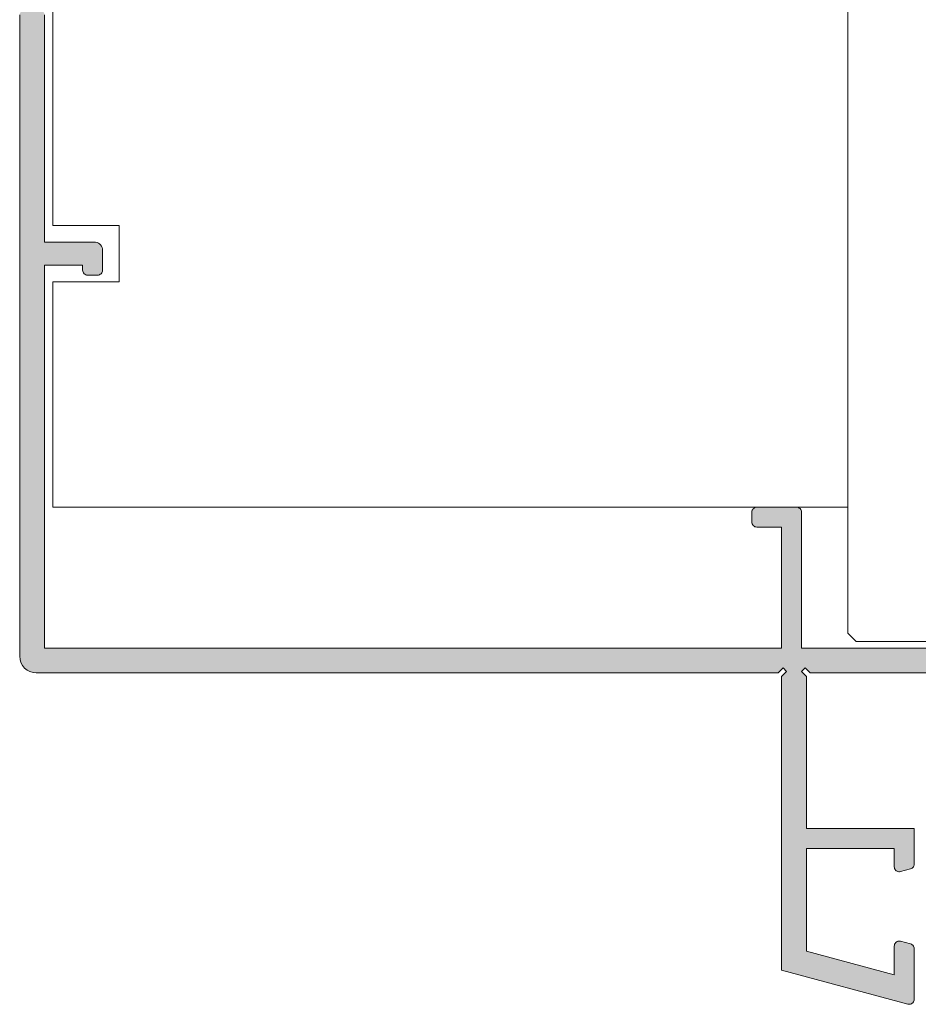
# Model space of a CAD drawing. Units: millimetres. Extents: x 32464 to 33449, y -13945 to -12590.
# Drawn here: x 32996 to 33051, y -13143 to -13084 of the extents above; entities that cross this region are included whole.
import ezdxf

# ---------------------------------------------------------------- set-up
doc = ezdxf.new("R2010")
doc.units = ezdxf.units.MM
doc.header["$LTSCALE"] = 5
doc.layers.add('Ech.1_5', color=7, linetype='Continuous')

msp = doc.modelspace()

# ---------------------------------------------------------------- hatches: boundary and pattern name
at = {"layer": 'Ech.1_5', "linetype": 'Continuous', "lineweight": 20, "transparency": 33554687}
msp.add_hatch(color=7, dxfattribs=at).paths.add_polyline_path([(33042.362, -13121.861), (32997.862, -13121.861), (32997.862, -13098.761), (33000.162, -13098.761), (33000.162, -13099.061, 0.414214), (33000.462, -13099.361), (33001.062, -13099.361, 0.414214), (33001.362, -13099.061), (33001.362, -13097.861, 0.414214), (33000.862, -13097.361), (32997.862, -13097.361), (32997.862, -13083.661, 0.414214), (32997.562, -13083.361), (32996.662, -13083.361, 0.414214), (32996.362, -13083.661), (32996.362, -13122.361, 0.414214), (32997.362, -13123.361), (33042.15, -13123.361), (33042.45, -13123.061), (33042.662, -13123.273), (33042.362, -13123.573), (33042.362, -13141.308), (33049.985, -13143.351, 0.493145), (33050.362, -13143.061), (33050.362, -13140.004, 0.339454), (33050.14, -13139.714), (33049.54, -13139.553, 0.493145), (33049.162, -13139.843), (33049.162, -13141.578), (33043.862, -13140.157), (33043.862, -13133.952), (33049.162, -13133.952), (33049.162, -13135.061, 0.493145), (33049.54, -13135.351), (33050.14, -13135.19, 0.339454), (33050.362, -13134.9), (33050.362, -13132.752), (33043.862, -13132.752), (33043.862, -13123.573), (33043.562, -13123.273), (33043.775, -13123.061), (33044.075, -13123.361), (33055.562, -13123.361), (33055.862, -13123.061), (33056.162, -13123.361), (33062.164, -13123.361, 0.339454), (33062.454, -13123.139), (33062.561, -13122.739, 0.493145), (33062.271, -13122.361), (33061.662, -13122.361), (33061.662, -13117.661), (33067.662, -13117.661), (33067.662, -13122.361), (33067.053, -13122.361, 0.493145), (33066.764, -13122.739), (33066.871, -13123.139, 0.339454), (33067.161, -13123.361), (33068.962, -13123.361), (33068.962, -13116.661, 0.414214), (33068.662, -13116.361), (33060.662, -13116.361, 0.414214), (33060.362, -13116.661), (33060.362, -13121.861), (33043.562, -13121.861), (33043.562, -13113.661, 0.414214), (33043.262, -13113.361), (33040.862, -13113.361, 0.414214), (33040.562, -13113.661), (33040.562, -13114.261, 0.414214), (33040.862, -13114.561), (33042.362, -13114.561)])
msp.add_hatch(color=7, dxfattribs=at).paths.add_polyline_path([(33042.362, -13121.861), (32997.862, -13121.861), (32997.862, -13098.761), (33000.162, -13098.761), (33000.162, -13099.061, 0.414214), (33000.462, -13099.361), (33001.062, -13099.361, 0.414214), (33001.362, -13099.061), (33001.362, -13097.861, 0.414214), (33000.862, -13097.361), (32997.862, -13097.361), (32997.862, -13083.661, 0.414214), (32997.562, -13083.361), (32996.662, -13083.361, 0.414214), (32996.362, -13083.661), (32996.362, -13122.361, 0.414214), (32997.362, -13123.361), (33042.15, -13123.361), (33042.45, -13123.061), (33042.662, -13123.273), (33042.362, -13123.573), (33042.362, -13141.308), (33049.985, -13143.351, 0.493145), (33050.362, -13143.061), (33050.362, -13140.004, 0.339454), (33050.14, -13139.714), (33049.54, -13139.553, 0.493145), (33049.162, -13139.843), (33049.162, -13141.578), (33043.862, -13140.157), (33043.862, -13133.952), (33049.162, -13133.952), (33049.162, -13135.061, 0.493145), (33049.54, -13135.351), (33050.14, -13135.19, 0.339454), (33050.362, -13134.9), (33050.362, -13132.752), (33043.862, -13132.752), (33043.862, -13123.573), (33043.562, -13123.273), (33043.775, -13123.061), (33044.075, -13123.361), (33055.562, -13123.361), (33055.862, -13123.061), (33056.162, -13123.361), (33062.164, -13123.361, 0.339454), (33062.454, -13123.139), (33062.561, -13122.739, 0.493145), (33062.271, -13122.361), (33061.662, -13122.361), (33061.662, -13117.661), (33067.662, -13117.661), (33067.662, -13122.361), (33067.053, -13122.361, 0.493145), (33066.764, -13122.739), (33066.871, -13123.139, 0.339454), (33067.161, -13123.361), (33068.962, -13123.361), (33068.962, -13116.661, 0.414214), (33068.662, -13116.361), (33060.662, -13116.361, 0.414214), (33060.362, -13116.661), (33060.362, -13121.861), (33043.562, -13121.861), (33043.562, -13113.661, 0.414214), (33043.262, -13113.361), (33040.862, -13113.361, 0.414214), (33040.562, -13113.661), (33040.562, -13114.261, 0.414214), (33040.862, -13114.561), (33042.362, -13114.561)])

# ---------------------------------------------------------------- linework, layer by layer
at = {"layer": 'Ech.1_5', "color": 7, "linetype": 'Continuous', "lineweight": 20}
for p, q in [((33046.362, -13083.361), (33046.362, -13120.961)), ((33046.362, -13083.361), (33046.362, -13120.961)), ((32996.362, -13083.661), (32996.362, -13122.361)), ((32996.362, -13083.661), (32996.362, -13122.361)), ((32997.862, -13097.361), (32997.862, -13083.661)), ((32997.862, -13097.361), (32997.862, -13083.661)), ((33002.362, -13096.361), (33002.362, -13099.761)), ((33002.362, -13096.361), (33002.362, -13099.761)), ((33000.862, -13097.361), (32997.862, -13097.361)), ((33000.862, -13097.361), (32997.862, -13097.361)), ((33001.112, -13097.428), (33001.033, -13097.391)), ((33001.112, -13097.428), (33001.033, -13097.391)), ((33001.184, -13097.478), (33001.112, -13097.428)), ((33001.184, -13097.478), (33001.112, -13097.428)), ((33001.245, -13097.54), (33001.184, -13097.478)), ((33001.245, -13097.54), (33001.184, -13097.478)), ((33001.295, -13097.611), (33001.245, -13097.54)), ((33001.295, -13097.611), (33001.245, -13097.54)), ((33001.332, -13097.69), (33001.295, -13097.611)), ((33001.332, -13097.69), (33001.295, -13097.611)), ((33001.355, -13097.774), (33001.332, -13097.69)), ((33001.355, -13097.774), (33001.332, -13097.69)), ((33001.362, -13097.861), (33001.355, -13097.774)), ((33001.362, -13097.861), (33001.355, -13097.774)), ((33001.362, -13099.061), (33001.362, -13097.861)), ((33001.362, -13099.061), (33001.362, -13097.861)), ((32997.862, -13121.861), (32997.862, -13098.761)), ((32997.862, -13098.761), (33000.162, -13098.761)), ((32997.862, -13121.861), (32997.862, -13098.761)), ((32997.862, -13098.761), (33000.162, -13098.761)), ((33000.162, -13098.761), (33000.162, -13099.061)), ((33000.162, -13098.761), (33000.162, -13099.061)), ((33000.162, -13099.061), (33000.168, -13099.12)), ((33000.162, -13099.061), (33000.168, -13099.12)), ((33000.168, -13099.12), (33000.185, -13099.176)), ((33000.168, -13099.12), (33000.185, -13099.176)), ((33000.185, -13099.176), (33000.213, -13099.228)), ((33000.185, -13099.176), (33000.213, -13099.228)), ((33000.213, -13099.228), (33000.25, -13099.273)), ((33000.213, -13099.228), (33000.25, -13099.273)), ((33000.25, -13099.273), (33000.296, -13099.31)), ((33000.25, -13099.273), (33000.296, -13099.31)), ((33000.296, -13099.31), (33000.348, -13099.338)), ((33000.296, -13099.31), (33000.348, -13099.338)), ((33000.462, -13099.361), (33001.062, -13099.361)), ((33000.462, -13099.361), (33001.062, -13099.361)), ((33001.062, -13099.361), (33001.121, -13099.355)), ((33001.062, -13099.361), (33001.121, -13099.355)), ((33001.121, -13099.355), (33001.177, -13099.338)), ((33001.121, -13099.355), (33001.177, -13099.338)), ((33001.177, -13099.338), (33001.229, -13099.31)), ((33001.177, -13099.338), (33001.229, -13099.31)), ((33001.229, -13099.31), (33001.275, -13099.273)), ((33001.229, -13099.31), (33001.275, -13099.273)), ((33001.275, -13099.273), (33001.312, -13099.228)), ((33001.275, -13099.273), (33001.312, -13099.228)), ((33001.312, -13099.228), (33001.34, -13099.176)), ((33001.312, -13099.228), (33001.34, -13099.176)), ((33040.562, -13113.661), (33040.562, -13114.261)), ((33040.562, -13113.661), (33040.562, -13114.261)), ((33040.613, -13113.494), (33040.585, -13113.546)), ((33040.613, -13113.494), (33040.585, -13113.546)), ((33040.65, -13113.449), (33040.613, -13113.494)), ((33040.65, -13113.449), (33040.613, -13113.494)), ((33040.696, -13113.412), (33040.65, -13113.449)), ((33040.696, -13113.412), (33040.65, -13113.449)), ((33040.748, -13113.384), (33040.696, -13113.412)), ((33040.748, -13113.384), (33040.696, -13113.412)), ((33040.804, -13113.367), (33040.748, -13113.384)), ((33040.804, -13113.367), (33040.748, -13113.384)), ((33040.862, -13113.361), (33040.804, -13113.367)), ((33040.862, -13113.361), (33040.804, -13113.367)), ((33043.262, -13113.361), (33040.862, -13113.361)), ((33043.262, -13113.361), (33040.862, -13113.361)), ((33043.429, -13113.412), (33043.377, -13113.384)), ((33043.429, -13113.412), (33043.377, -13113.384)), ((33043.475, -13113.449), (33043.429, -13113.412)), ((33043.475, -13113.449), (33043.429, -13113.412)), ((33043.512, -13113.494), (33043.475, -13113.449)), ((33043.512, -13113.494), (33043.475, -13113.449)), ((33043.54, -13113.546), (33043.512, -13113.494)), ((33043.54, -13113.546), (33043.512, -13113.494)), ((33043.557, -13113.602), (33043.54, -13113.546)), ((33043.557, -13113.602), (33043.54, -13113.546)), ((33043.562, -13113.661), (33043.557, -13113.602)), ((33043.562, -13113.661), (33043.557, -13113.602)), ((33043.562, -13121.861), (33043.562, -13113.661)), ((33043.562, -13121.861), (33043.562, -13113.661)), ((33040.562, -13114.261), (33040.568, -13114.32)), ((33040.562, -13114.261), (33040.568, -13114.32)), ((33040.568, -13114.32), (33040.585, -13114.376)), ((33040.568, -13114.32), (33040.585, -13114.376)), ((33040.585, -13114.376), (33040.613, -13114.428)), ((33040.585, -13114.376), (33040.613, -13114.428)), ((33040.613, -13114.428), (33040.65, -13114.473)), ((33040.613, -13114.428), (33040.65, -13114.473)), ((33040.65, -13114.473), (33040.696, -13114.51)), ((33040.65, -13114.473), (33040.696, -13114.51)), ((33040.696, -13114.51), (33040.748, -13114.538)), ((33040.696, -13114.51), (33040.748, -13114.538)), ((33040.862, -13114.561), (33042.362, -13114.561)), ((33040.862, -13114.561), (33042.362, -13114.561)), ((33042.362, -13114.561), (33042.362, -13121.861)), ((33042.362, -13114.561), (33042.362, -13121.861)), ((33046.362, -13120.961), (33046.862, -13121.461)), ((33046.362, -13120.961), (33046.862, -13121.461)), ((33046.862, -13121.461), (33059.862, -13121.461)), ((33046.862, -13121.461), (33059.862, -13121.461)), ((33042.362, -13121.861), (32997.862, -13121.861)), ((33042.362, -13121.861), (32997.862, -13121.861)), ((33060.362, -13121.861), (33043.562, -13121.861)), ((33060.362, -13121.861), (33043.562, -13121.861)), ((32996.362, -13122.361), (32996.382, -13122.556)), ((32996.362, -13122.361), (32996.382, -13122.556)), ((32996.382, -13122.556), (32996.439, -13122.744)), ((32996.382, -13122.556), (32996.439, -13122.744)), ((32996.439, -13122.744), (32996.531, -13122.917)), ((32996.439, -13122.744), (32996.531, -13122.917)), ((32996.531, -13122.917), (32996.655, -13123.068)), ((32996.531, -13122.917), (32996.655, -13123.068)), ((32996.655, -13123.068), (32996.807, -13123.192)), ((32996.655, -13123.068), (32996.807, -13123.192)), ((32996.807, -13123.192), (32996.98, -13123.285)), ((32996.807, -13123.192), (32996.98, -13123.285)), ((32997.362, -13123.361), (33042.15, -13123.361)), ((32997.362, -13123.361), (33042.15, -13123.361)), ((33042.15, -13123.361), (33042.45, -13123.061)), ((33042.15, -13123.361), (33042.45, -13123.061)), ((33042.45, -13123.061), (33042.662, -13123.273)), ((33042.45, -13123.061), (33042.662, -13123.273)), ((33043.562, -13123.273), (33043.775, -13123.061)), ((33043.562, -13123.273), (33043.775, -13123.061)), ((33043.862, -13123.573), (33043.562, -13123.273)), ((33043.862, -13123.573), (33043.562, -13123.273)), ((33043.862, -13132.752), (33043.862, -13123.573)), ((33043.862, -13132.752), (33043.862, -13123.573)), ((33050.362, -13132.752), (33043.862, -13132.752)), ((33050.362, -13132.752), (33043.862, -13132.752)), ((33050.362, -13134.9), (33050.362, -13132.752)), ((33050.362, -13134.9), (33050.362, -13132.752)), ((33043.862, -13140.157), (33043.862, -13133.952)), ((33043.862, -13133.952), (33049.162, -13133.952)), ((33043.862, -13140.157), (33043.862, -13133.952)), ((33043.862, -13133.952), (33049.162, -13133.952)), ((33049.162, -13133.952), (33049.162, -13135.061)), ((33049.162, -13133.952), (33049.162, -13135.061)), ((33049.162, -13135.061), (33049.167, -13135.116)), ((33049.162, -13135.061), (33049.167, -13135.116)), ((33049.167, -13135.116), (33049.182, -13135.169)), ((33049.167, -13135.116), (33049.182, -13135.169)), ((33049.182, -13135.169), (33049.207, -13135.218)), ((33049.182, -13135.169), (33049.207, -13135.218)), ((33049.207, -13135.218), (33049.239, -13135.262)), ((33049.207, -13135.218), (33049.239, -13135.262)), ((33049.54, -13135.351), (33050.14, -13135.19)), ((33049.54, -13135.351), (33050.14, -13135.19)), ((33050.14, -13135.19), (33050.193, -13135.171)), ((33050.14, -13135.19), (33050.193, -13135.171)), ((33050.193, -13135.171), (33050.241, -13135.142)), ((33050.193, -13135.171), (33050.241, -13135.142)), ((33050.241, -13135.142), (33050.282, -13135.104)), ((33050.241, -13135.142), (33050.282, -13135.104)), ((33050.282, -13135.104), (33050.316, -13135.06)), ((33050.282, -13135.104), (33050.316, -13135.06)), ((33050.316, -13135.06), (33050.342, -13135.01)), ((33050.316, -13135.06), (33050.342, -13135.01)), ((33049.239, -13135.262), (33049.28, -13135.299)), ((33049.239, -13135.262), (33049.28, -13135.299)), ((33049.28, -13135.299), (33049.326, -13135.328)), ((33049.28, -13135.299), (33049.326, -13135.328)), ((33049.326, -13135.328), (33049.377, -13135.349)), ((33049.326, -13135.328), (33049.377, -13135.349)), ((33049.377, -13135.349), (33049.431, -13135.359)), ((33049.377, -13135.349), (33049.431, -13135.359)), ((33049.162, -13139.843), (33049.162, -13141.578)), ((33049.162, -13139.843), (33049.162, -13141.578)), ((33049.207, -13139.686), (33049.182, -13139.735)), ((33049.207, -13139.686), (33049.182, -13139.735)), ((33049.239, -13139.642), (33049.207, -13139.686)), ((33049.239, -13139.642), (33049.207, -13139.686)), ((33049.28, -13139.605), (33049.239, -13139.642)), ((33049.28, -13139.605), (33049.239, -13139.642)), ((33049.326, -13139.576), (33049.28, -13139.605)), ((33049.326, -13139.576), (33049.28, -13139.605)), ((33049.377, -13139.555), (33049.326, -13139.576)), ((33049.377, -13139.555), (33049.326, -13139.576)), ((33049.431, -13139.545), (33049.377, -13139.555)), ((33049.431, -13139.545), (33049.377, -13139.555)), ((33049.486, -13139.544), (33049.431, -13139.545)), ((33049.486, -13139.544), (33049.431, -13139.545)), ((33049.54, -13139.553), (33049.486, -13139.544)), ((33049.54, -13139.553), (33049.486, -13139.544)), ((33050.14, -13139.714), (33049.54, -13139.553)), ((33050.14, -13139.714), (33049.54, -13139.553)), ((33050.282, -13139.8), (33050.241, -13139.762)), ((33050.282, -13139.8), (33050.241, -13139.762)), ((33050.316, -13139.844), (33050.282, -13139.8)), ((33050.316, -13139.844), (33050.282, -13139.8)), ((33050.342, -13139.894), (33050.316, -13139.844)), ((33050.342, -13139.894), (33050.316, -13139.844)), ((33050.357, -13139.948), (33050.342, -13139.894)), ((33050.357, -13139.948), (33050.342, -13139.894)), ((33050.362, -13140.004), (33050.357, -13139.948)), ((33050.362, -13140.004), (33050.357, -13139.948)), ((33049.162, -13141.578), (33043.862, -13140.157)), ((33049.162, -13141.578), (33043.862, -13140.157)), ((33050.362, -13143.061), (33050.362, -13140.004)), ((33050.362, -13143.061), (33050.362, -13140.004)), ((33042.362, -13141.308), (33049.985, -13143.351)), ((33042.362, -13141.308), (33049.985, -13143.351)), ((33049.985, -13143.351), (33050.039, -13143.36)), ((33049.985, -13143.351), (33050.039, -13143.36)), ((33050.039, -13143.36), (33050.094, -13143.359)), ((33050.039, -13143.36), (33050.094, -13143.359)), ((33050.094, -13143.359), (33050.148, -13143.349)), ((33050.094, -13143.359), (33050.148, -13143.349)), ((33050.148, -13143.349), (33050.199, -13143.328)), ((33050.148, -13143.349), (33050.199, -13143.328)), ((33050.199, -13143.328), (33050.245, -13143.299)), ((33050.199, -13143.328), (33050.245, -13143.299)), ((33050.245, -13143.299), (33050.285, -13143.262)), ((33050.245, -13143.299), (33050.285, -13143.262)), ((33050.285, -13143.262), (33050.318, -13143.218)), ((33050.285, -13143.262), (33050.318, -13143.218)), ((33050.318, -13143.218), (33050.342, -13143.169)), ((33050.318, -13143.218), (33050.342, -13143.169))]:
    msp.add_line(p, q, dxfattribs=at)
for points in [[(32998.362, -13083.361), (32998.362, -13096.361), (33002.362, -13096.361)], [(32998.362, -13113.361), (33046.362, -13113.361), (33046.362, -13083.361)], [(32998.362, -13083.361), (32998.362, -13096.361), (33002.362, -13096.361)], [(32998.362, -13113.361), (33046.362, -13113.361), (33046.362, -13083.361)], [(33001.033, -13097.391), (33000.949, -13097.369), (33000.862, -13097.361)], [(33001.033, -13097.391), (33000.949, -13097.369), (33000.862, -13097.361)], [(33000.348, -13099.338), (33000.404, -13099.355), (33000.462, -13099.361)], [(33000.348, -13099.338), (33000.404, -13099.355), (33000.462, -13099.361)], [(33001.34, -13099.176), (33001.357, -13099.12), (33001.362, -13099.061)], [(33001.34, -13099.176), (33001.357, -13099.12), (33001.362, -13099.061)], [(33002.362, -13099.761), (32998.362, -13099.761), (32998.362, -13113.361)], [(33002.362, -13099.761), (32998.362, -13099.761), (32998.362, -13113.361)], [(33040.585, -13113.546), (33040.568, -13113.602), (33040.562, -13113.661)], [(33040.585, -13113.546), (33040.568, -13113.602), (33040.562, -13113.661)], [(33043.377, -13113.384), (33043.321, -13113.367), (33043.262, -13113.361)], [(33043.377, -13113.384), (33043.321, -13113.367), (33043.262, -13113.361)], [(33040.748, -13114.538), (33040.804, -13114.555), (33040.862, -13114.561)], [(33040.748, -13114.538), (33040.804, -13114.555), (33040.862, -13114.561)], [(32996.98, -13123.285), (32997.167, -13123.342), (32997.362, -13123.361)], [(32996.98, -13123.285), (32997.167, -13123.342), (32997.362, -13123.361)], [(33042.662, -13123.273), (33042.362, -13123.573), (33042.362, -13141.308)], [(33042.662, -13123.273), (33042.362, -13123.573), (33042.362, -13141.308)], [(33043.775, -13123.061), (33044.075, -13123.361), (33055.562, -13123.361)], [(33043.775, -13123.061), (33044.075, -13123.361), (33055.562, -13123.361)], [(33050.342, -13135.01), (33050.357, -13134.956), (33050.362, -13134.9)], [(33050.342, -13135.01), (33050.357, -13134.956), (33050.362, -13134.9)], [(33049.431, -13135.359), (33049.486, -13135.36), (33049.54, -13135.351)], [(33049.431, -13135.359), (33049.486, -13135.36), (33049.54, -13135.351)], [(33049.182, -13139.735), (33049.167, -13139.788), (33049.162, -13139.843)], [(33049.182, -13139.735), (33049.167, -13139.788), (33049.162, -13139.843)], [(33050.241, -13139.762), (33050.193, -13139.733), (33050.14, -13139.714)], [(33050.241, -13139.762), (33050.193, -13139.733), (33050.14, -13139.714)], [(33050.342, -13143.169), (33050.357, -13143.116), (33050.362, -13143.061)], [(33050.342, -13143.169), (33050.357, -13143.116), (33050.362, -13143.061)]]:
    msp.add_lwpolyline(points, dxfattribs=at)

doc.saveas('drawing.dxf')
